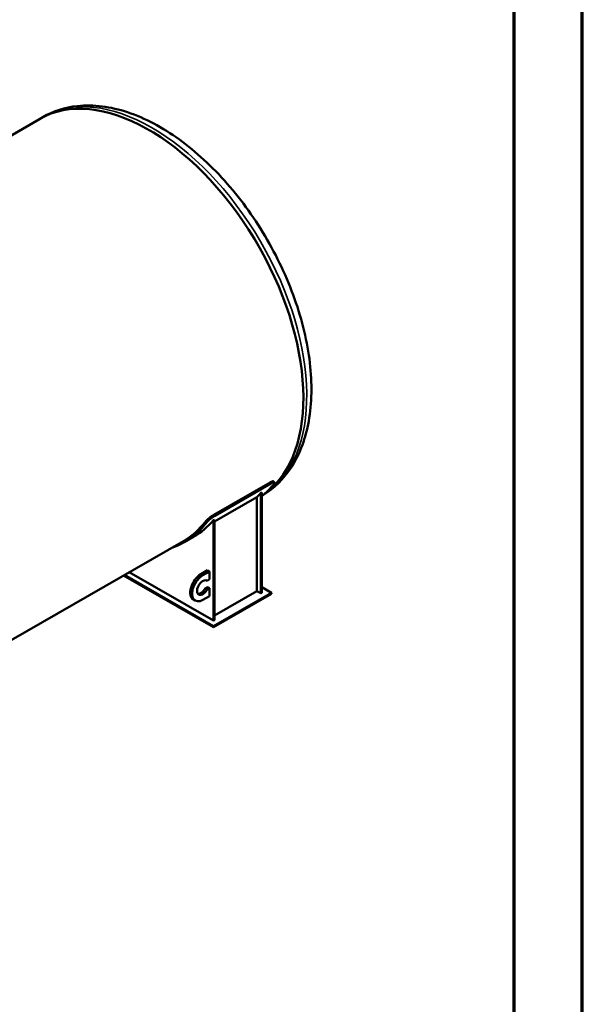
# Model space of a CAD drawing. Units: millimetres. Extents: x 0 to 8400, y 0 to 17820.
# Drawn here: x 7577 to 8400, y 1530 to 2970 of the extents above; entities that cross this region are included whole.
import ezdxf

# ---------------------------------------------------------------- set-up
doc = ezdxf.new("R2010")
doc.units = ezdxf.units.MM
doc.header["$LTSCALE"] = 20
doc.layers.get('0').update_dxf_attribs({"lineweight": 25})
for name, color, linetype, lineweight in [('Rahmen (ISO)', 7, 'Continuous', 70), ('Sichtbar (ISO)', 7, 'Continuous', 50), ('Sichtbar schmal (ISO)', 7, 'Continuous', 35)]:
    doc.layers.add(name, color=color, linetype=linetype, lineweight=lineweight)

# ---------------------------------------------------------------- blocks, each defined once
blk = doc.blocks.new('Ränder Dehoust Standardrahmen')
at = {"layer": 'Rahmen (ISO)'}
for p, q in [((420, 0), (420, 297)), ((415, 292), (415, 5))]:
    blk.add_line(p, q, dxfattribs=at)

msp = doc.modelspace()

# ---------------------------------------------------------------- linework, layer by layer
at = {"layer": 'Sichtbar (ISO)'}
for p, q in [((7606.1, 2824.69), (7154.96, 2564.9)), ((7611.05, 2827.55), (7606.1, 2824.69)), ((7861.34, 2245.91), (7943.36, 2293.15)), ((7862.56, 2244.39), (7944.59, 2291.63)), ((7949.67, 2293.12), (7948.45, 2294.64)), ((7929.84, 2277.67), (7931.25, 2278.49)), ((7929.84, 2130.92), (7929.84, 2277.67)), ((7931.25, 2131.73), (7931.25, 2278.49)), ((7861.95, 2235.73), (7924.18, 2271.56)), ((7924.18, 2271.56), (7924.18, 2134.18)), ((7860.54, 2237.77), (7861.95, 2238.58)), ((7860.54, 2091.01), (7860.54, 2237.77)), ((7861.95, 2091.83), (7861.95, 2238.58)), ((7816.58, 2207.37), (7474.34, 2010.29)), ((7831.72, 2213.78), (7817.58, 2205.64)), ((7860.54, 2091.01), (7737.53, 2161.85)), ((7852.05, 2164.57), (7842.15, 2158.87)), ((7854.88, 2162.95), (7844.98, 2157.24)), ((7852.05, 2164.57), (7854.88, 2162.95)), ((7854.88, 2162.95), (7854.88, 2151.5)), ((7860.54, 2081.23), (7729.04, 2156.96)), ((7860.54, 2082.87), (7730.46, 2157.78)), ((7851.2, 2149.38), (7850.62, 2149.72)), ((7851.2, 2149.38), (7854.88, 2151.5)), ((7852.05, 2140.05), (7848.38, 2137.93)), ((7851.2, 2136.3), (7848.38, 2137.93)), ((7854.88, 2138.42), (7851.2, 2136.3)), ((7852.05, 2140.05), (7854.88, 2138.42)), ((7854.88, 2138.42), (7854.88, 2126.97)), ((7945.39, 2131.73), (7860.54, 2082.87)), ((7924.18, 2134.18), (7861.95, 2098.34)), ((7929.84, 2130.92), (7924.18, 2134.18)), ((7931.25, 2131.73), (7929.84, 2130.92)), ((7931.25, 2139.88), (7945.39, 2131.73)), ((7945.39, 2130.1), (7945.39, 2131.73)), ((7834, 2120.19), (7831.18, 2121.82)), ((7844.98, 2121.27), (7854.88, 2126.97)), ((7945.39, 2130.1), (7860.54, 2081.23)), ((7861.95, 2091.83), (7860.54, 2091.01)), ((7860.54, 2081.23), (7860.54, 2082.87))]:
    msp.add_line(p, q, dxfattribs=at)
for centre, major_axis, start_param, end_param in [((7765.79, 2547.39), (159.69, -277.31), 0.0707093, 3.1415927), ((7765.79, 2547.39), (-159.69, 277.31), 3.212302, 6.2831853), ((7755.89, 2541.69), (160.69, -279.04), 0.0956688, 0.2264574), ((7740.33, 2532.73), (160.69, -279.04), 0.1563581, 0.1997762), ((7656.89, 2484.68), (160.69, -279.04), 6.1716719, 6.5096427), ((7656.89, 2484.68), (159.69, -277.31), 0, 0.2262243), ((7671.03, 2492.82), (160.69, -279.04), 0, 0.1997762), ((7842.15, 2140.89), (-10.98, -19.06), 3.9250571, 6.2831853), ((7844.98, 2139.26), (-10.98, -19.06), 3.9250571, 7.0666498), ((7844.98, 2139.26), (-5.93, -10.31), 3.0920758, 7.899631), ((7842.15, 2140.89), (-5.93, -10.31), 0.2396547, 1.6164457)]:
    msp.add_ellipse(centre, major_axis=major_axis, ratio=0.5780931, start_param=start_param, end_param=end_param, dxfattribs=at)
for points, knots in [([(7933.77, 2274.93), (7949.54, 2284.69), (7963.03, 2298.08), (7985.79, 2332.41), (7994.2, 2354.11), (8004.2, 2403.91), (8005.15, 2432.43), (7999.12, 2492.57), (7992.01, 2524.22), (7970.62, 2587.11), (7956.39, 2618.34), (7922.29, 2677.43), (7902.44, 2705.28), (7858.91, 2755.04), (7835.23, 2776.92), (7786.03, 2812.45), (7760.49, 2826.06), (7710.06, 2842.88), (7685.09, 2846.24), (7643.48, 2841.76), (7626.32, 2836.34), (7611.05, 2827.55)], [5.5142497, 5.5142497, 5.5142497, 5.5142497, 5.7767391, 5.7767391, 6.0780433, 6.0780433, 6.405596, 6.405596, 6.7379404, 6.7379404, 7.0683522, 7.0683522, 7.3978211, 7.3978211, 7.7282464, 7.7282464, 8.0605924, 8.0605924, 8.3878988, 8.3878988, 8.6374461, 8.6374461, 8.6374461, 8.6374461]), ([(7948.45, 2294.64), (7948.37, 2294.74), (7948.25, 2294.81), (7947.92, 2294.89), (7947.68, 2294.9), (7947.06, 2294.8), (7946.7, 2294.71), (7945.87, 2294.41), (7945.41, 2294.21), (7944.42, 2293.74), (7943.89, 2293.45), (7943.36, 2293.15)], [6.3375975, 6.3375975, 6.3375975, 6.3375975, 6.7844367, 6.7844367, 7.349472, 7.349472, 7.9145074, 7.9145074, 8.4795427, 8.4795427, 9.0445781, 9.0445781, 9.0445781, 9.0445781]), ([(7944.59, 2291.63), (7945.12, 2291.93), (7945.64, 2292.21), (7946.63, 2292.69), (7947.1, 2292.89), (7947.92, 2293.18), (7948.29, 2293.28), (7948.9, 2293.37), (7949.15, 2293.37), (7949.52, 2293.27), (7949.65, 2293.18), (7949.8, 2292.89), (7949.81, 2292.7), (7949.7, 2292.23), (7949.58, 2291.95), (7949.22, 2291.33), (7948.97, 2290.99), (7948.69, 2290.63)], [9.0445272, 9.0445272, 9.0445272, 9.0445272, 9.6095625, 9.6095625, 10.1745978, 10.1745978, 10.7396331, 10.7396331, 11.3046684, 11.3046684, 11.8698629, 11.8698629, 12.4350575, 12.4350575, 13.000252, 13.000252, 13.5654465, 13.5654465, 13.5654465, 13.5654465]), ([(7861.34, 2245.91), (7860.8, 2245.61), (7860.23, 2245.25), (7859.02, 2244.47), (7858.4, 2244.04), (7857.13, 2243.13), (7856.5, 2242.65), (7855.26, 2241.68), (7854.65, 2241.18), (7853.51, 2240.22), (7852.94, 2239.72), (7851.84, 2238.71), (7851.31, 2238.21), (7850.34, 2237.24), (7849.89, 2236.78), (7849.1, 2235.91), (7848.75, 2235.5), (7848.47, 2235.15)], [18.0891562, 18.0891562, 18.0891562, 18.0891562, 18.6541916, 18.6541916, 19.2192269, 19.2192269, 19.7842623, 19.7842623, 20.3492976, 20.3492976, 20.9144942, 20.9144942, 21.4796908, 21.4796908, 22.0448874, 22.0448874, 22.610084, 22.610084, 22.610084, 22.610084]), ([(7849.7, 2233.62), (7849.98, 2233.98), (7850.32, 2234.38), (7851.11, 2235.25), (7851.56, 2235.72), (7852.54, 2236.69), (7853.07, 2237.19), (7854.17, 2238.19), (7854.74, 2238.7), (7855.88, 2239.66), (7856.48, 2240.15), (7857.72, 2241.13), (7858.36, 2241.61), (7859.62, 2242.52), (7860.25, 2242.95), (7861.45, 2243.73), (7862.03, 2244.08), (7862.56, 2244.39)], [13.5681352, 13.5681352, 13.5681352, 13.5681352, 14.1333297, 14.1333297, 14.6985242, 14.6985242, 15.2637188, 15.2637188, 15.8289133, 15.8289133, 16.3939486, 16.3939486, 16.9589839, 16.9589839, 17.5240192, 17.5240192, 18.0890545, 18.0890545, 18.0890545, 18.0890545])]:
    msp.add_open_spline(points, degree=3, knots=knots, dxfattribs=at)
at = {"layer": 'Sichtbar schmal (ISO)'}
for p, q in [((7943.36, 2293.15), (7944.59, 2291.63)), ((7848.47, 2235.15), (7849.7, 2233.62)), ((7862.56, 2244.39), (7861.34, 2245.91)), ((7844.98, 2157.24), (7842.15, 2158.87))]:
    msp.add_line(p, q, dxfattribs=at)
msp.add_ellipse((7770.74, 2550.24), major_axis=(159.69, -277.31), ratio=0.5780931, start_param=0.0213717, end_param=3.1415927, dxfattribs=at)

# ---------------------------------------------------------------- block references
at = {"xscale": 20, "yscale": 20, "zscale": 20}
msp.add_blockref('Ränder Dehoust Standardrahmen', (0, 0), dxfattribs=at)

doc.saveas('drawing.dxf')
